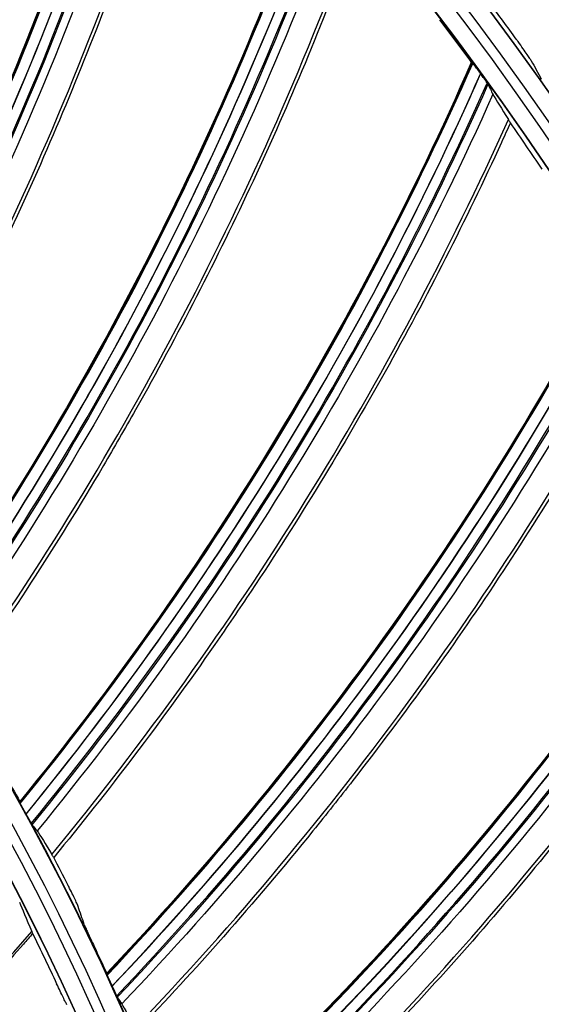
# Model space of a CAD drawing. Units: millimetres. Extents: x -289 to 2970, y 78 to 2063.
# Drawn here: x 1756 to 1785, y 1649 to 1703 of the extents above; entities that cross this region are included whole.
import ezdxf

# ---------------------------------------------------------------- set-up
doc = ezdxf.new("R2010")
doc.units = ezdxf.units.MM
doc.layers.add('2', color=7, linetype='CONTINUOUS', true_color=0xffffff)

msp = doc.modelspace()

# ---------------------------------------------------------------- linework, layer by layer
at = {"layer": '2', "color": 0, "linetype": 'Continuous', "extrusion": (0, 0, -1)}
for radius in [230.407, 228.918, 188.185, 186.695, 142.824, 142.8, 141.335, 140.4]:
    msp.add_circle((-1631.242, 1591.027, 0.005), radius, dxfattribs=at)
at = {"layer": '2', "color": 0, "linetype": 'Continuous'}
for radius in [230.383, 229.447, 227.983, 227.958, 188.16, 187.225, 185.76, 185.736, 141.865, 140.376]:
    msp.add_circle((1631.242, 1591.027, -0.005), radius, dxfattribs=at)
at = {"layer": '2', "color": 0, "linetype": 'Continuous', "extrusion": (0, 0, -1)}
for radius, start, end in [(268.695, 93.45307, 176.70438), (270.207, 98.64855, 171.35145)]:
    msp.add_arc((-1631.242, 1591.027, 0.005), radius, start, end, dxfattribs=at)
at = {"layer": '2', "color": 0, "linetype": 'Continuous'}
for radius, start, end in [(269.249, 5.1317, 84.8683), (267.76, 3.56298, 86.39344), (270.16, 8.44598, 81.55402)]:
    msp.add_arc((1631.242, 1591.027, -0.005), radius, start, end, dxfattribs=at)
for points in [[(1763.225, 1721.634, -0.005), (1759.057, 1706.298, -0.005), (1752.808, 1691.557, -0.005), (1744.683, 1677.89, -0.005)], [(1744.707, 1677.807, -0.005), (1752.848, 1691.495, -0.005), (1759.11, 1706.257, -0.005), (1763.285, 1721.618, -0.005)], [(1763.81, 1721.108, -0.005), (1759.593, 1705.727, -0.005), (1753.267, 1690.962, -0.005), (1745.111, 1677.25, -0.005)], [(1745.121, 1677.236, -0.005), (1753.302, 1690.937, -0.005), (1759.574, 1705.725, -0.005), (1763.82, 1721.097, -0.005)], [(1764.303, 1720.583, -0.005), (1760.054, 1705.2, -0.005), (1753.727, 1690.423, -0.005), (1745.526, 1676.723, -0.005)], [(1764.653, 1720.079, -0.005), (1760.374, 1704.772, -0.005), (1754.039, 1690.061, -0.005), (1745.86, 1676.432, -0.005)], [(1772.51, 1711.53, -0.005), (1767.221, 1696.544, -0.005), (1759.901, 1682.305, -0.005), (1750.788, 1669.275, -0.005)], [(1750.806, 1669.19, -0.005), (1759.936, 1682.24, -0.005), (1767.271, 1696.499, -0.005), (1772.569, 1711.509, -0.005)], [(1773.055, 1710.962, -0.005), (1767.714, 1695.935, -0.005), (1760.315, 1681.677, -0.005), (1751.168, 1668.605, -0.005)], [(1751.177, 1668.591, -0.005), (1760.348, 1681.65, -0.005), (1767.694, 1695.934, -0.005), (1773.064, 1710.951, -0.005)], [(1773.508, 1710.403, -0.005), (1768.135, 1695.376, -0.005), (1760.734, 1681.106, -0.005), (1751.542, 1668.049, -0.005)], [(1773.819, 1709.874, -0.005), (1768.422, 1694.924, -0.005), (1761.017, 1680.722, -0.005), (1751.854, 1667.734, -0.005)], [(1783.494, 1702.046, -0.005), (1783.014, 1702.704, -0.005), (1782.53, 1703.36, -0.005), (1782.041, 1704.012, -0.005)], [(1779.277, 1703.114, -0.005), (1779.865, 1702.337, -0.005), (1780.448, 1701.555, -0.005), (1781.024, 1700.768, -0.005)], [(1784.318, 1700.862, -0.005), (1784.501, 1700.529, -0.005), (1784.684, 1700.195, -0.005), (1784.867, 1699.86, -0.005)], [(1781.024, 1700.768, -0.005), (1774.642, 1686.213, -0.005), (1766.29, 1672.554, -0.005), (1756.241, 1660.232, -0.005)], [(1756.252, 1660.147, -0.005), (1766.32, 1672.486, -0.005), (1774.689, 1686.165, -0.005), (1781.081, 1700.743, -0.005)], [(1781.024, 1700.768, -0.005), (1781.043, 1700.76, -0.005), (1781.062, 1700.751, -0.005), (1781.081, 1700.743, -0.005)], [(1781.525, 1700.161, -0.005), (1775.089, 1685.57, -0.005), (1766.657, 1671.898, -0.005), (1756.57, 1659.536, -0.005)], [(1756.578, 1659.521, -0.005), (1766.688, 1671.867, -0.005), (1775.069, 1685.57, -0.005), (1781.534, 1700.149, -0.005)], [(1781.534, 1700.149, -0.005), (1781.531, 1700.153, -0.005), (1781.528, 1700.157, -0.005), (1781.525, 1700.161, -0.005)], [(1781.936, 1699.57, -0.005), (1775.467, 1684.981, -0.005), (1767.032, 1671.296, -0.005), (1756.902, 1658.954, -0.005)], [(1781.936, 1699.57, -0.005), (1782.026, 1699.387, -0.005), (1782.117, 1699.204, -0.005), (1782.207, 1699.02, -0.005)], [(1782.207, 1699.02, -0.005), (1775.721, 1684.509, -0.005), (1767.287, 1670.892, -0.005), (1757.19, 1658.617, -0.005)], [(1782.207, 1699.02, -0.005), (1782.396, 1698.696, -0.005), (1782.683, 1698.236, -0.005), (1783.06, 1697.643, -0.005)], [(1784.909, 1694.923, -0.005), (1784.336, 1695.771, -0.005), (1783.756, 1696.614, -0.005), (1783.169, 1697.453, -0.005)], [(1788.719, 1689.407, -0.005), (1781.28, 1675.363, -0.005), (1771.943, 1662.358, -0.005), (1761.01, 1650.812, -0.005)], [(1761.015, 1650.726, -0.005), (1771.967, 1662.288, -0.005), (1781.324, 1675.311, -0.005), (1788.775, 1689.377, -0.005)], [(1789.174, 1688.765, -0.005), (1781.678, 1674.688, -0.005), (1772.26, 1661.676, -0.005), (1761.287, 1650.093, -0.005)], [(1761.294, 1650.078, -0.005), (1772.288, 1661.644, -0.005), (1781.659, 1674.69, -0.005), (1789.182, 1688.752, -0.005)], [(1789.54, 1688.144, -0.005), (1782.012, 1674.073, -0.005), (1772.59, 1661.049, -0.005), (1761.576, 1649.488, -0.005)], [(1789.77, 1687.576, -0.005), (1782.23, 1673.584, -0.005), (1772.814, 1660.627, -0.005), (1761.837, 1649.13, -0.005)], [(1765.07, 1640.979, -0.005), (1776.846, 1651.7, -0.005), (1787.138, 1663.997, -0.005), (1795.608, 1677.475, -0.005)], [(1795.555, 1677.508, -0.005), (1787.099, 1664.052, -0.005), (1776.826, 1651.772, -0.005), (1765.071, 1641.065, -0.005)], [(1795.961, 1676.834, -0.005), (1787.446, 1663.35, -0.005), (1777.092, 1651.069, -0.005), (1765.294, 1640.328, -0.005)], [(1765.3, 1640.312, -0.005), (1777.118, 1651.034, -0.005), (1787.427, 1663.353, -0.005), (1795.968, 1676.821, -0.005)], [(1796.28, 1676.188, -0.005), (1787.733, 1662.711, -0.005), (1777.375, 1650.418, -0.005), (1765.537, 1639.703, -0.005)], [(1796.468, 1675.605, -0.005), (1787.915, 1662.208, -0.005), (1777.567, 1649.982, -0.005), (1765.772, 1639.327, -0.005)], [(1768.393, 1630.959, -0.005), (1780.929, 1640.781, -0.005), (1792.102, 1652.284, -0.005), (1801.543, 1665.1, -0.005)], [(1801.493, 1665.137, -0.005), (1792.066, 1652.342, -0.005), (1780.915, 1640.854, -0.005), (1768.401, 1631.045, -0.005)], [(1801.848, 1664.435, -0.005), (1792.361, 1651.616, -0.005), (1781.128, 1640.133, -0.005), (1768.569, 1630.293, -0.005)], [(1768.574, 1630.277, -0.005), (1781.151, 1640.097, -0.005), (1792.341, 1651.621, -0.005), (1801.854, 1664.421, -0.005)], [(1802.119, 1663.767, -0.005), (1792.6, 1650.958, -0.005), (1781.362, 1639.464, -0.005), (1768.765, 1629.652, -0.005)], [(1802.263, 1663.171, -0.005), (1792.744, 1650.443, -0.005), (1781.522, 1639.014, -0.005), (1768.971, 1629.26, -0.005)], [(1755.445, 1661.65, -0.005), (1755.713, 1661.179, -0.005), (1755.978, 1660.706, -0.005), (1756.241, 1660.232, -0.005)], [(1756.241, 1660.232, -0.005), (1756.244, 1660.204, -0.005), (1756.248, 1660.175, -0.005), (1756.252, 1660.147, -0.005)], [(1756.578, 1659.521, -0.005), (1756.575, 1659.526, -0.005), (1756.572, 1659.531, -0.005), (1756.57, 1659.536, -0.005)], [(1756.902, 1658.954, -0.005), (1756.998, 1658.842, -0.005), (1757.094, 1658.729, -0.005), (1757.19, 1658.617, -0.005)], [(1757.19, 1658.617, -0.005), (1757.377, 1658.346, -0.005), (1757.648, 1657.915, -0.005), (1757.997, 1657.323, -0.005)], [(1758.88, 1655.652, -0.005), (1758.625, 1656.156, -0.005), (1758.366, 1656.66, -0.005), (1758.104, 1657.161, -0.005)], [(1756.226, 1654.7, -0.005), (1756.359, 1654.349, -0.005), (1756.589, 1653.811, -0.005), (1756.905, 1653.089, -0.005)], [(1759.777, 1653.48, -0.005), (1759.666, 1653.812, -0.005), (1759.554, 1654.142, -0.005), (1759.441, 1654.472, -0.005)], [(1720.844, 1621.71, -0.005), (1734.25, 1630.54, -0.005), (1746.333, 1641.054, -0.005), (1756.905, 1653.089, -0.005)], [(1756.947, 1652.978, -0.005), (1757.395, 1652.068, -0.005), (1757.834, 1651.152, -0.005), (1758.263, 1650.232, -0.005)], [(1760.322, 1652.284, -0.005), (1760.554, 1651.795, -0.005), (1760.784, 1651.304, -0.005), (1761.01, 1650.812, -0.005)], [(1770.968, 1620.721, -0.005), (1784.195, 1629.591, -0.005), (1796.186, 1640.237, -0.005), (1806.549, 1652.32, -0.005)], [(1806.501, 1652.361, -0.005), (1796.155, 1640.297, -0.005), (1784.186, 1629.664, -0.005), (1770.982, 1620.806, -0.005)], [(1806.804, 1651.635, -0.005), (1796.395, 1639.552, -0.005), (1784.345, 1628.93, -0.005), (1771.094, 1620.044, -0.005)], [(1771.097, 1620.027, -0.005), (1784.366, 1628.892, -0.005), (1796.377, 1639.558, -0.005), (1806.809, 1651.62, -0.005)], [(1761.01, 1650.812, -0.005), (1761.012, 1650.783, -0.005), (1761.013, 1650.755, -0.005), (1761.015, 1650.726, -0.005)], [(1807.024, 1650.949, -0.005), (1796.585, 1638.878, -0.005), (1784.529, 1628.245, -0.005), (1771.242, 1619.39, -0.005)], [(1761.294, 1650.078, -0.005), (1761.292, 1650.083, -0.005), (1761.289, 1650.088, -0.005), (1761.287, 1650.093, -0.005)], [(1807.124, 1650.344, -0.005), (1796.691, 1638.353, -0.005), (1784.655, 1627.784, -0.005), (1771.419, 1618.984, -0.005)], [(1761.576, 1649.488, -0.005), (1761.663, 1649.369, -0.005), (1761.75, 1649.25, -0.005), (1761.837, 1649.13, -0.005)], [(1761.837, 1649.13, -0.005), (1762.005, 1648.847, -0.005), (1762.243, 1648.397, -0.005), (1762.546, 1647.781, -0.005)]]:
    msp.add_open_spline(points, degree=3, dxfattribs=at)
for points, knots in [([(1744.725, 1677.776, -0.005), (1748.8, 1684.664, -0.005), (1752.439, 1691.801, -0.005), (1758.64, 1706.455, -0.005), (1761.214, 1713.958, -0.005), (1763.311, 1721.597, -0.005)], [0, 0, 0, 0, 0.50244, 0.50244, 1, 1, 1, 1]), ([(1745.479, 1676.776, -0.005), (1749.549, 1683.615, -0.005), (1753.191, 1690.698, -0.005), (1759.473, 1705.36, -0.005), (1762.103, 1712.933, -0.005), (1764.252, 1720.644, -0.005)], [0, 0, 0, 0, 0.498418, 0.498418, 1, 1, 1, 1]), ([(1746.848, 1675.271, -0.005), (1750.966, 1682.118, -0.005), (1754.61, 1689.217, -0.005), (1760.896, 1703.752, -0.005), (1763.539, 1711.191, -0.005), (1765.7, 1718.843, -0.005)], [0, 0, 0, 0, 0.5, 0.5, 1, 1, 1, 1]), ([(1765.835, 1718.671, -0.005), (1765.729, 1718.294, -0.005), (1765.621, 1717.917, -0.005), (1764.856, 1715.282, -0.005), (1764.155, 1713.036, -0.005), (1762.665, 1708.575, -0.005), (1761.875, 1706.358, -0.005), (1760.211, 1701.958, -0.005), (1759.335, 1699.774, -0.005), (1757.5, 1695.442, -0.005), (1756.54, 1693.293, -0.005), (1755.039, 1690.1, -0.005), (1754.528, 1689.041, -0.005), (1752.884, 1685.717, -0.005), (1751.714, 1683.47, -0.005), (1749.365, 1679.186, -0.005), (1748.192, 1677.144, -0.005), (1746.979, 1675.127, -0.005)], [0, 0, 0, 0, 0.024696, 0.024696, 0.172997, 0.172997, 0.321297, 0.321297, 0.469596, 0.469596, 0.617895, 0.617895, 0.692024, 0.692024, 0.851635, 0.851635, 1, 1, 1, 1]), ([(1750.821, 1669.159, -0.005), (1755.394, 1675.726, -0.005), (1759.551, 1682.575, -0.005), (1766.816, 1696.731, -0.005), (1769.938, 1704.024, -0.005), (1772.594, 1711.487, -0.005)], [0, 0, 0, 0, 0.50244, 0.50244, 1, 1, 1, 1]), ([(1751.5, 1668.105, -0.005), (1756.064, 1674.625, -0.005), (1760.219, 1681.42, -0.005), (1767.566, 1695.578, -0.005), (1770.748, 1702.936, -0.005), (1773.461, 1710.467, -0.005)], [0, 0, 0, 0, 0.498418, 0.498418, 1, 1, 1, 1]), ([(1752.754, 1666.503, -0.005), (1757.366, 1673.027, -0.005), (1761.524, 1679.838, -0.005), (1768.867, 1693.869, -0.005), (1772.052, 1701.092, -0.005), (1774.772, 1708.564, -0.005)], [0, 0, 0, 0, 0.5, 0.5, 1, 1, 1, 1]), ([(1774.895, 1708.382, -0.005), (1774.76, 1708.014, -0.005), (1774.625, 1707.647, -0.005), (1773.668, 1705.075, -0.005), (1772.803, 1702.887, -0.005), (1770.987, 1698.548, -0.005), (1770.036, 1696.395, -0.005), (1768.051, 1692.13, -0.005), (1767.017, 1690.017, -0.005), (1764.867, 1685.832, -0.005), (1763.751, 1683.76, -0.005), (1762.017, 1680.687, -0.005), (1761.429, 1679.668, -0.005), (1759.545, 1676.474, -0.005), (1758.212, 1674.32, -0.005), (1755.553, 1670.222, -0.005), (1754.233, 1668.272, -0.005), (1752.874, 1666.35, -0.005)], [0, 0, 0, 0, 0.024696, 0.024696, 0.172997, 0.172997, 0.321297, 0.321297, 0.469596, 0.469596, 0.617895, 0.617895, 0.692024, 0.692024, 0.851635, 0.851635, 1, 1, 1, 1]), ([(1784.318, 1700.862, -0.005), (1784.304, 1700.887, -0.005), (1784.275, 1700.933, -0.005), (1784.196, 1701.052, -0.005), (1784.146, 1701.127, -0.005), (1784.025, 1701.303, -0.005), (1783.951, 1701.409, -0.005), (1783.784, 1701.645, -0.005), (1783.687, 1701.78, -0.005), (1783.558, 1701.959, -0.005), (1783.526, 1702.003, -0.005), (1783.494, 1702.046, -0.005)], [0, 0, 0, 0, 0.210226, 0.210226, 0.419019, 0.419019, 0.650803, 0.650803, 0.915641, 0.915641, 1, 1, 1, 1]), ([(1756.265, 1660.114, -0.005), (1761.31, 1666.326, -0.005), (1765.961, 1672.849, -0.005), (1774.252, 1686.43, -0.005), (1777.904, 1693.472, -0.005), (1781.104, 1700.719, -0.005)], [0, 0, 0, 0, 0.50244, 0.50244, 1, 1, 1, 1]), ([(1781.525, 1700.161, -0.005), (1781.463, 1700.247, -0.005), (1781.399, 1700.334, -0.005), (1781.289, 1700.481, -0.005), (1781.24, 1700.546, -0.005), (1781.163, 1700.646, -0.005), (1781.132, 1700.685, -0.005), (1781.095, 1700.73, -0.005), (1781.084, 1700.742, -0.005), (1781.081, 1700.743, -0.005)], [0, 0, 0, 0, 0.305926, 0.305926, 0.571482, 0.571482, 0.809966, 0.809966, 1, 1, 1, 1]), ([(1781.936, 1699.57, -0.005), (1781.931, 1699.579, -0.005), (1781.919, 1699.598, -0.005), (1781.885, 1699.65, -0.005), (1781.863, 1699.684, -0.005), (1781.807, 1699.764, -0.005), (1781.774, 1699.812, -0.005), (1781.698, 1699.92, -0.005), (1781.654, 1699.983, -0.005), (1781.584, 1700.08, -0.005), (1781.559, 1700.115, -0.005), (1781.534, 1700.149, -0.005)], [0, 0, 0, 0, 0.202818, 0.202818, 0.40466, 0.40466, 0.620766, 0.620766, 0.866853, 0.866853, 1, 1, 1, 1]), ([(1756.864, 1659.014, -0.005), (1761.897, 1665.178, -0.005), (1766.542, 1671.647, -0.005), (1774.915, 1685.224, -0.005), (1778.632, 1692.327, -0.005), (1781.894, 1699.638, -0.005)], [0, 0, 0, 0, 0.498416, 0.498416, 1, 1, 1, 1]), ([(1757.997, 1657.323, -0.005), (1763.078, 1663.489, -0.005), (1767.727, 1669.974, -0.005), (1776.086, 1683.424, -0.005), (1779.797, 1690.392, -0.005), (1783.06, 1697.643, -0.005)], [0, 0, 0, 0, 0.5, 0.5, 1, 1, 1, 1]), ([(1783.169, 1697.453, -0.005), (1783.17, 1697.454, -0.005), (1783.168, 1697.46, -0.005), (1783.16, 1697.478, -0.005), (1783.152, 1697.492, -0.005), (1783.123, 1697.542, -0.005), (1783.095, 1697.589, -0.005), (1783.059, 1697.645, -0.005)], [0, 0, 0, 0, 0.240985, 0.240985, 0.510941, 0.510941, 1, 1, 1, 1]), ([(1783.169, 1697.453, -0.005), (1783.008, 1697.095, -0.005), (1782.846, 1696.739, -0.005), (1781.701, 1694.245, -0.005), (1780.677, 1692.127, -0.005), (1778.546, 1687.934, -0.005), (1777.439, 1685.857, -0.005), (1775.144, 1681.75, -0.005), (1773.957, 1679.719, -0.005), (1771.503, 1675.705, -0.005), (1770.237, 1673.721, -0.005), (1768.282, 1670.784, -0.005), (1767.62, 1669.811, -0.005), (1765.505, 1666.766, -0.005), (1764.017, 1664.716, -0.005), (1761.062, 1660.825, -0.005), (1759.602, 1658.978, -0.005), (1758.104, 1657.161, -0.005)], [0, 0, 0, 0, 0.024696, 0.024696, 0.172997, 0.172997, 0.321297, 0.321297, 0.469596, 0.469596, 0.617895, 0.617895, 0.692024, 0.692024, 0.851635, 0.851635, 1, 1, 1, 1]), ([(1761.026, 1650.692, -0.005), (1766.516, 1656.515, -0.005), (1771.636, 1662.676, -0.005), (1780.908, 1675.607, -0.005), (1785.069, 1682.361, -0.005), (1788.796, 1689.351, -0.005)], [0, 0, 0, 0, 0.50244, 0.50244, 1, 1, 1, 1]), ([(1761.542, 1649.55, -0.005), (1767.016, 1655.326, -0.005), (1772.127, 1661.435, -0.005), (1781.48, 1674.356, -0.005), (1785.711, 1681.166, -0.005), (1789.503, 1688.215, -0.005)], [0, 0, 0, 0, 0.498416, 0.498416, 1, 1, 1, 1]), ([(1762.546, 1647.781, -0.005), (1768.069, 1653.554, -0.005), (1773.185, 1659.678, -0.005), (1782.514, 1672.475, -0.005), (1786.729, 1679.15, -0.005), (1790.52, 1686.14, -0.005)], [0, 0, 0, 0, 0.5, 0.5, 1, 1, 1, 1]), ([(1790.614, 1685.942, -0.005), (1790.427, 1685.597, -0.005), (1790.239, 1685.254, -0.005), (1788.913, 1682.852, -0.005), (1787.735, 1680.815, -0.005), (1785.3, 1676.79, -0.005), (1784.043, 1674.801, -0.005), (1781.451, 1670.875, -0.005), (1780.117, 1668.937, -0.005), (1777.374, 1665.115, -0.005), (1775.965, 1663.23, -0.005), (1773.798, 1660.445, -0.005), (1773.066, 1659.524, -0.005), (1770.732, 1656.643, -0.005), (1769.096, 1654.709, -0.005), (1765.862, 1651.046, -0.005), (1764.269, 1649.312, -0.005), (1762.642, 1647.612, -0.005)], [0, 0, 0, 0, 0.024696, 0.024696, 0.172997, 0.172997, 0.321297, 0.321297, 0.469596, 0.469596, 0.617895, 0.617895, 0.692024, 0.692024, 0.851635, 0.851635, 1, 1, 1, 1]), ([(1765.078, 1640.944, -0.005), (1770.983, 1646.345, -0.005), (1776.544, 1652.112, -0.005), (1786.745, 1664.323, -0.005), (1791.394, 1670.751, -0.005), (1795.627, 1677.447, -0.005)], [0, 0, 0, 0, 0.50244, 0.50244, 1, 1, 1, 1]), ([(1765.508, 1639.768, -0.005), (1771.394, 1645.123, -0.005), (1776.942, 1650.838, -0.005), (1787.224, 1663.033, -0.005), (1791.946, 1669.511, -0.005), (1796.249, 1676.262, -0.005)], [0, 0, 0, 0, 0.498416, 0.498416, 1, 1, 1, 1]), ([(1766.379, 1637.928, -0.005), (1772.313, 1643.279, -0.005), (1777.868, 1649.008, -0.005), (1788.116, 1661.08, -0.005), (1792.813, 1667.426, -0.005), (1797.109, 1674.117, -0.005)], [0, 0, 0, 0, 0.5, 0.5, 1, 1, 1, 1]), ([(1797.189, 1673.912, -0.005), (1796.977, 1673.583, -0.005), (1796.764, 1673.254, -0.005), (1795.264, 1670.956, -0.005), (1793.939, 1669.012, -0.005), (1791.214, 1665.178, -0.005), (1789.813, 1663.288, -0.005), (1786.938, 1659.564, -0.005), (1785.464, 1657.729, -0.005), (1782.447, 1654.12, -0.005), (1780.902, 1652.344, -0.005), (1778.535, 1649.728, -0.005), (1777.738, 1648.863, -0.005), (1775.197, 1646.162, -0.005), (1773.423, 1644.354, -0.005), (1769.927, 1640.94, -0.005), (1768.211, 1639.329, -0.005), (1766.462, 1637.753, -0.005)], [0, 0, 0, 0, 0.024696, 0.024696, 0.172997, 0.172997, 0.321297, 0.321297, 0.469596, 0.469596, 0.617895, 0.617895, 0.692024, 0.692024, 0.851635, 0.851635, 1, 1, 1, 1]), ([(1768.399, 1630.924, -0.005), (1774.687, 1635.874, -0.005), (1780.659, 1641.214, -0.005), (1791.734, 1652.639, -0.005), (1796.845, 1658.706, -0.005), (1801.56, 1665.071, -0.005)], [0, 0, 0, 0, 0.50244, 0.50244, 1, 1, 1, 1]), ([(1768.741, 1629.719, -0.005), (1775.006, 1634.625, -0.005), (1780.961, 1639.914, -0.005), (1792.115, 1651.317, -0.005), (1797.303, 1657.429, -0.005), (1802.093, 1663.843, -0.005)], [0, 0, 0, 0, 0.498416, 0.498416, 1, 1, 1, 1]), ([(1769.474, 1627.82, -0.005), (1775.787, 1632.717, -0.005), (1781.749, 1638.021, -0.005), (1792.861, 1649.303, -0.005), (1798.014, 1655.285, -0.005), (1802.792, 1661.64, -0.005)], [0, 0, 0, 0, 0.5, 0.5, 1, 1, 1, 1]), ([(1802.857, 1661.43, -0.005), (1802.621, 1661.118, -0.005), (1802.384, 1660.805, -0.005), (1800.719, 1658.625, -0.005), (1799.254, 1656.784, -0.005), (1796.253, 1653.161, -0.005), (1794.716, 1651.38, -0.005), (1791.575, 1647.878, -0.005), (1789.969, 1646.158, -0.005), (1786.693, 1642.781, -0.005), (1785.022, 1641.124, -0.005), (1782.468, 1638.689, -0.005), (1781.609, 1637.886, -0.005), (1778.876, 1635.38, -0.005), (1776.973, 1633.708, -0.005), (1773.235, 1630.562, -0.005), (1771.404, 1629.081, -0.005), (1769.544, 1627.639, -0.005)], [0, 0, 0, 0, 0.024696, 0.024696, 0.172997, 0.172997, 0.321297, 0.321297, 0.469596, 0.469596, 0.617895, 0.617895, 0.692024, 0.692024, 0.851635, 0.851635, 1, 1, 1, 1]), ([(1756.57, 1659.536, -0.005), (1756.531, 1659.607, -0.005), (1756.492, 1659.68, -0.005), (1756.419, 1659.815, -0.005), (1756.385, 1659.88, -0.005), (1756.327, 1659.99, -0.005), (1756.302, 1660.037, -0.005), (1756.268, 1660.106, -0.005), (1756.258, 1660.13, -0.005), (1756.253, 1660.144, -0.005), (1756.252, 1660.146, -0.005), (1756.252, 1660.147, -0.005)], [0, 0, 0, 0, 0.24366, 0.24366, 0.487644, 0.487644, 0.725398, 0.725398, 0.946699, 0.946699, 1, 1, 1, 1]), ([(1756.902, 1658.954, -0.005), (1756.897, 1658.96, -0.005), (1756.886, 1658.977, -0.005), (1756.855, 1659.027, -0.005), (1756.835, 1659.061, -0.005), (1756.788, 1659.143, -0.005), (1756.76, 1659.193, -0.005), (1756.699, 1659.302, -0.005), (1756.665, 1659.363, -0.005), (1756.613, 1659.458, -0.005), (1756.595, 1659.489, -0.005), (1756.578, 1659.521, -0.005)], [0, 0, 0, 0, 0.214069, 0.214069, 0.42773, 0.42773, 0.647579, 0.647579, 0.883109, 0.883109, 1, 1, 1, 1]), ([(1758.104, 1657.161, -0.005), (1758.103, 1657.16, -0.005), (1758.1, 1657.162, -0.005), (1758.088, 1657.176, -0.005), (1758.08, 1657.187, -0.005), (1758.052, 1657.23, -0.005), (1758.026, 1657.272, -0.005), (1757.995, 1657.325, -0.005)], [0, 0, 0, 0, 0.259518, 0.259518, 0.525019, 0.525019, 1, 1, 1, 1]), ([(1759.441, 1654.472, -0.005), (1759.432, 1654.498, -0.005), (1759.413, 1654.544, -0.005), (1759.357, 1654.671, -0.005), (1759.32, 1654.752, -0.005), (1759.231, 1654.941, -0.005), (1759.177, 1655.052, -0.005), (1759.059, 1655.294, -0.005), (1758.992, 1655.43, -0.005), (1758.91, 1655.593, -0.005), (1758.895, 1655.622, -0.005), (1758.88, 1655.652, -0.005)], [0, 0, 0, 0, 0.226408, 0.226408, 0.451997, 0.451997, 0.690268, 0.690268, 0.945462, 0.945462, 1, 1, 1, 1]), ([(1759.777, 1653.48, -0.005), (1759.785, 1653.454, -0.005), (1759.805, 1653.407, -0.005), (1759.859, 1653.28, -0.005), (1759.896, 1653.199, -0.005), (1759.982, 1653.009, -0.005), (1760.034, 1652.897, -0.005), (1760.148, 1652.652, -0.005), (1760.212, 1652.515, -0.005), (1760.292, 1652.347, -0.005), (1760.307, 1652.315, -0.005), (1760.322, 1652.284, -0.005)], [0, 0, 0, 0, 0.225142, 0.225142, 0.449451, 0.449451, 0.686696, 0.686696, 0.942184, 0.942184, 1, 1, 1, 1]), ([(1756.947, 1652.978, -0.005), (1756.778, 1652.787, -0.005), (1756.609, 1652.595, -0.005), (1755.515, 1651.362, -0.005), (1754.579, 1650.33, -0.005), (1753.155, 1648.798, -0.005), (1752.678, 1648.291, -0.005), (1751.237, 1646.776, -0.005), (1750.264, 1645.777, -0.005), (1748.788, 1644.297, -0.005), (1748.293, 1643.806, -0.005), (1746.8, 1642.343, -0.005), (1745.793, 1641.379, -0.005), (1744.266, 1639.951, -0.005), (1743.754, 1639.478, -0.005), (1742.211, 1638.068, -0.005), (1741.171, 1637.139, -0.005), (1739.595, 1635.765, -0.005), (1739.067, 1635.311, -0.005), (1737.475, 1633.955, -0.005), (1736.403, 1633.063, -0.005), (1734.78, 1631.745, -0.005), (1734.236, 1631.309, -0.005), (1733.144, 1630.443, -0.005), (1732.595, 1630.013, -0.005), (1730.942, 1628.733, -0.005), (1729.83, 1627.892, -0.005), (1728.147, 1626.651, -0.005), (1727.584, 1626.24, -0.005), (1725.972, 1625.08, -0.005), (1724.918, 1624.339, -0.005), (1722.874, 1622.933, -0.005), (1721.885, 1622.267, -0.005), (1720.889, 1621.611, -0.005)], [0, 0, 0, 0, 0.01597, 0.01597, 0.103214, 0.103214, 0.146832, 0.146832, 0.234076, 0.234076, 0.277694, 0.277694, 0.364938, 0.364938, 0.408556, 0.408556, 0.4958, 0.4958, 0.539418, 0.539418, 0.626662, 0.626662, 0.67028, 0.67028, 0.713897, 0.713897, 0.801141, 0.801141, 0.844759, 0.844759, 0.925388, 0.925388, 1, 1, 1, 1]), ([(1756.947, 1652.978, -0.005), (1756.947, 1652.979, -0.005), (1756.947, 1652.982, -0.005), (1756.943, 1652.994, -0.005), (1756.94, 1653.003, -0.005), (1756.928, 1653.033, -0.005), (1756.918, 1653.058, -0.005), (1756.905, 1653.089, -0.005)], [0, 0, 0, 0, 0.265527, 0.265527, 0.55368, 0.55368, 1, 1, 1, 1]), ([(1770.971, 1620.685, -0.005), (1777.607, 1625.158, -0.005), (1783.957, 1630.042, -0.005), (1795.846, 1640.618, -0.005), (1801.391, 1646.291, -0.005), (1806.564, 1652.29, -0.005)], [0, 0, 0, 0, 0.50244, 0.50244, 1, 1, 1, 1]), ([(1761.287, 1650.093, -0.005), (1761.253, 1650.167, -0.005), (1761.22, 1650.242, -0.005), (1761.157, 1650.382, -0.005), (1761.128, 1650.449, -0.005), (1761.078, 1650.564, -0.005), (1761.058, 1650.613, -0.005), (1761.029, 1650.684, -0.005), (1761.02, 1650.708, -0.005), (1761.016, 1650.722, -0.005), (1761.015, 1650.725, -0.005), (1761.015, 1650.726, -0.005)], [0, 0, 0, 0, 0.24366, 0.24366, 0.487644, 0.487644, 0.725398, 0.725398, 0.946699, 0.946699, 1, 1, 1, 1]), ([(1771.223, 1619.458, -0.005), (1777.834, 1623.889, -0.005), (1784.163, 1628.724, -0.005), (1796.129, 1639.271, -0.005), (1801.754, 1644.983, -0.005), (1807.004, 1651.026, -0.005)], [0, 0, 0, 0, 0.498416, 0.498416, 1, 1, 1, 1]), ([(1758.824, 1649.076, -0.005), (1758.811, 1649.095, -0.005), (1758.789, 1649.136, -0.005), (1758.73, 1649.252, -0.005), (1758.692, 1649.328, -0.005), (1758.605, 1649.507, -0.005), (1758.554, 1649.614, -0.005), (1758.443, 1649.847, -0.005), (1758.381, 1649.978, -0.005), (1758.301, 1650.15, -0.005), (1758.282, 1650.191, -0.005), (1758.263, 1650.232, -0.005)], [0, 0, 0, 0, 0.22251, 0.22251, 0.444372, 0.444372, 0.67609, 0.67609, 0.924181, 0.924181, 1, 1, 1, 1]), ([(1761.576, 1649.488, -0.005), (1761.571, 1649.495, -0.005), (1761.561, 1649.512, -0.005), (1761.534, 1649.564, -0.005), (1761.517, 1649.6, -0.005), (1761.476, 1649.686, -0.005), (1761.451, 1649.737, -0.005), (1761.399, 1649.85, -0.005), (1761.369, 1649.914, -0.005), (1761.324, 1650.012, -0.005), (1761.309, 1650.045, -0.005), (1761.294, 1650.078, -0.005)], [0, 0, 0, 0, 0.214069, 0.214069, 0.42773, 0.42773, 0.647579, 0.647579, 0.883109, 0.883109, 1, 1, 1, 1])]:
    msp.add_open_spline(points, degree=3, knots=knots, dxfattribs=at)

doc.saveas('drawing.dxf')
